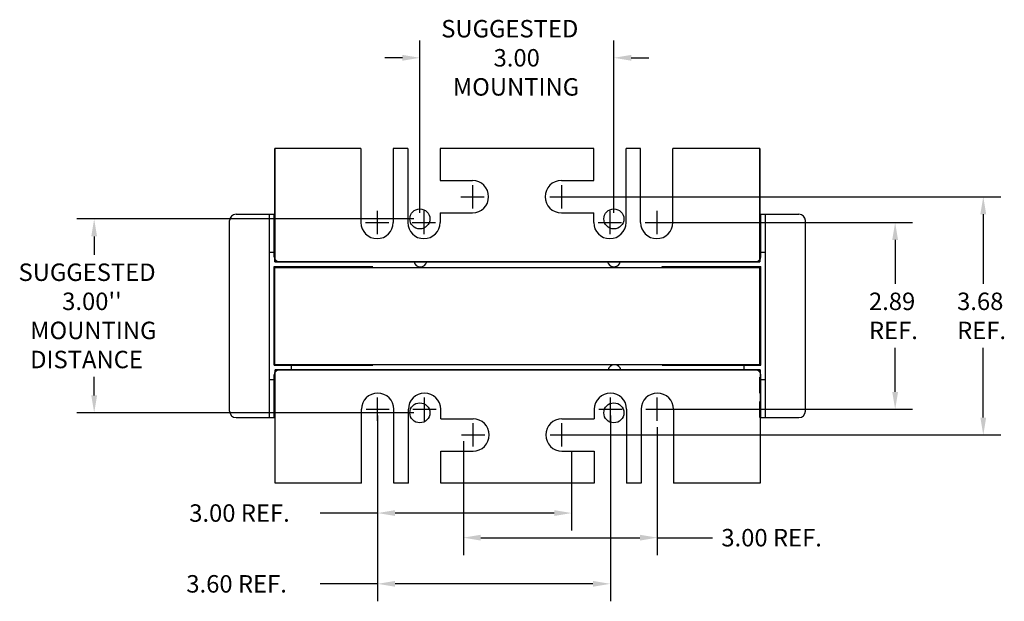
# Model space of a CAD drawing. Units: inches. Extents: x 12.5 to 47.4, y 10.3 to 36.9.
# Drawn here: x 12.5 to 27.7, y 10.3 to 19.2 of the extents above; entities that cross this region are included whole.
import ezdxf

# ---------------------------------------------------------------- set-up
doc = ezdxf.new("R2010")
doc.units = ezdxf.units.IN
doc.header["$MEASUREMENT"] = 0
doc.linetypes.add('CENTER', pattern=[2, 1.25, -0.25, 0.25, -0.25])
doc.linetypes.add('HIDDEN', pattern=[0.375, 0.25, -0.125])
for name, color, linetype in [('CENTERLINE', 7, 'CENTER'), ('DIMENSION', 7, 'Continuous'), ('HIDDEN-1', 7, 'HIDDEN'), ('WINGAP', 7, 'Continuous')]:
    doc.layers.add(name, color=color, linetype=linetype)

msp = doc.modelspace()

# ---------------------------------------------------------------- linework, layer by layer
for p, q in [((18.687, 16.261), (18.687, 18.929)), ((21.687, 16.261), (21.687, 18.929)), ((18.417, 18.659), (18.147, 18.659)), ((21.957, 18.659), (22.227, 18.659)), ((16.442, 15.505), (16.442, 17.255)), ((16.442, 17.255), (16.442, 15.505)), ((17.775, 17.255), (16.442, 17.255)), ((17.775, 17.255), (17.775, 16.112)), ((18.275, 17.255), (18.275, 16.112)), ((18.5, 17.255), (18.275, 17.255)), ((18.5, 17.255), (18.5, 16.112)), ((21.375, 17.255), (19, 17.255)), ((19, 17.255), (19, 16.76)), ((21.375, 16.76), (21.375, 17.255)), ((21.875, 16.112), (21.875, 17.255)), ((22.1, 17.255), (21.875, 17.255)), ((22.1, 16.112), (22.1, 17.255)), ((22.6, 16.112), (22.6, 17.255)), ((23.942, 17.255), (22.6, 17.255)), ((23.942, 17.255), (23.942, 15.505)), ((23.942, 15.505), (23.942, 17.255)), ((16.442, 15.505), (16.442, 17.005)), ((23.942, 17.005), (23.942, 15.505)), ((19, 16.76), (19.5, 16.76)), ((20.875, 16.76), (21.375, 16.76)), ((18.593, 16.167), (13.38, 16.167)), ((15.844, 16.24), (16.442, 16.24)), ((16.359, 13.094), (16.359, 16.24)), ((16.434, 15.58), (16.434, 16.24)), ((16.434, 15.725), (16.434, 16.24)), ((19, 16.26), (19.5, 16.26)), ((19, 16.26), (19, 16.112)), ((20.875, 16.26), (21.375, 16.26)), ((21.375, 16.112), (21.375, 16.26)), ((23.942, 16.24), (24.549, 16.24)), ((23.959, 15.58), (23.959, 16.24)), ((23.959, 15.725), (23.959, 16.24)), ((24.034, 13.094), (24.034, 16.24)), ((15.744, 13.194), (15.744, 16.14)), ((24.649, 13.194), (24.649, 16.14)), ((13.65, 15.897), (13.65, 15.612)), ((16.359, 15.65), (16.434, 15.65)), ((23.959, 15.65), (24.034, 15.65)), ((16.434, 13.904), (16.434, 15.43)), ((16.434, 15.43), (17.959, 15.43)), ((23.942, 15.505), (16.442, 15.505)), ((23.942, 15.505), (16.442, 15.505)), ((16.442, 15.505), (23.942, 15.505)), ((23.942, 15.505), (16.442, 15.505)), ((16.442, 15.505), (23.942, 15.505)), ((17.296, 15.43), (17.959, 15.43)), ((17.296, 15.43), (17.959, 15.43)), ((17.875, 15.505), (17.3, 15.505)), ((17.309, 15.505), (17.884, 15.505)), ((17.309, 15.505), (17.884, 15.505)), ((22.434, 15.43), (23.959, 15.43)), ((22.434, 15.417), (22.434, 15.43)), ((23.075, 15.505), (22.5, 15.505)), ((22.509, 15.505), (23.084, 15.505)), ((22.509, 15.505), (23.084, 15.505)), ((23.296, 15.43), (23.959, 15.43)), ((23.296, 15.43), (23.959, 15.43)), ((23.959, 13.904), (23.959, 15.43)), ((16.434, 13.904), (17.959, 13.904)), ((16.696, 13.905), (16.696, 13.83)), ((22.434, 13.904), (23.959, 13.904)), ((23.696, 13.905), (23.696, 13.83)), ((13.65, 13.437), (13.65, 13.722)), ((16.434, 13.094), (16.434, 13.755)), ((16.451, 13.83), (23.951, 13.83)), ((16.451, 12.33), (16.451, 13.83)), ((16.451, 13.83), (23.951, 13.83)), ((23.951, 13.83), (16.451, 13.83)), ((16.451, 12.08), (16.451, 13.83)), ((16.451, 12.08), (16.451, 13.83)), ((16.451, 13.83), (23.951, 13.83)), ((23.951, 13.83), (16.451, 13.83)), ((16.509, 13.83), (17.084, 13.83)), ((17.309, 13.83), (17.884, 13.83)), ((17.884, 13.83), (17.309, 13.83)), ((17.884, 13.83), (17.309, 13.83)), ((22.509, 13.83), (23.084, 13.83)), ((23.084, 13.83), (22.509, 13.83)), ((23.084, 13.83), (22.509, 13.83)), ((23.309, 13.83), (23.884, 13.83)), ((23.951, 13.83), (23.951, 12.33)), ((23.951, 13.83), (23.951, 12.08)), ((23.951, 13.83), (23.951, 12.08)), ((23.959, 13.094), (23.959, 13.755)), ((16.359, 13.685), (16.434, 13.685)), ((23.959, 13.685), (24.034, 13.685)), ((18.593, 13.167), (13.38, 13.167)), ((17.784, 12.08), (17.784, 13.222)), ((18.284, 12.08), (18.284, 13.222)), ((18.509, 12.08), (18.509, 13.222)), ((19.009, 13.075), (19.009, 13.222)), ((21.384, 13.222), (21.384, 13.075)), ((21.884, 13.222), (21.884, 12.08)), ((22.109, 13.222), (22.109, 12.08)), ((22.609, 13.222), (22.609, 12.08)), ((15.844, 13.094), (16.451, 13.094)), ((19.009, 13.075), (19.509, 13.075)), ((20.884, 13.075), (21.384, 13.075)), ((23.951, 13.094), (24.549, 13.094)), ((19.009, 12.08), (19.009, 12.575)), ((19.009, 12.575), (19.509, 12.575)), ((20.884, 12.575), (21.384, 12.575)), ((21.384, 12.575), (21.384, 12.08)), ((17.784, 12.08), (16.451, 12.08)), ((18.509, 12.08), (18.284, 12.08)), ((21.384, 12.08), (19.009, 12.08)), ((22.109, 12.08), (21.884, 12.08)), ((23.951, 12.08), (22.609, 12.08))]:
    msp.add_line(p, q)
for centre in [(18.687, 16.167), (21.687, 16.167), (18.687, 13.167), (21.687, 13.167)]:
    msp.add_circle(centre, 0.155)
for centre, radius, start, end in [((19.5, 16.51), 0.25, 270, 90), ((20.875, 16.51), 0.25, 90, 270), ((15.844, 16.14), 0.1, 90, 180), ((15.844, 16.14), 0.1, 90, 180), ((24.549, 16.14), 0.1, 0, 90), ((24.549, 16.14), 0.1, 0, 90), ((18.025, 16.112), 0.25, 180, 0), ((18.75, 16.112), 0.25, 180, 0), ((21.625, 16.112), 0.25, 180, 0), ((22.35, 16.112), 0.25, 180, 0), ((16.509, 15.58), 0.075, 180, 270), ((23.884, 15.58), 0.075, 270, 0), ((18.695, 15.525), 0.1, 191.537, 348.463), ((21.688, 15.525), 0.1, 191.537, 348.463), ((21.688, 15.525), 0.1, 191.537, 348.463), ((21.697, 13.81), 0.1, 11.537, 168.463), ((21.697, 13.81), 0.1, 11.537, 168.463), ((16.509, 13.755), 0.075, 90, 180), ((23.884, 13.755), 0.075, 0, 90), ((18.034, 13.222), 0.25, 0, 180), ((18.759, 13.222), 0.25, 0, 180), ((21.634, 13.222), 0.25, 0, 180), ((22.359, 13.222), 0.25, 0, 180), ((15.844, 13.194), 0.1, 180, 270), ((15.844, 13.194), 0.1, 180, 270), ((24.549, 13.194), 0.1, 270, 0), ((24.549, 13.194), 0.1, 270, 0), ((19.509, 12.825), 0.25, 270, 90), ((20.884, 12.825), 0.25, 90, 270)]:
    msp.add_arc(centre, radius, start, end)
for points in [[(18.417, 18.704), (18.417, 18.614), (18.687, 18.659)], [(21.957, 18.704), (21.957, 18.614), (21.687, 18.659)], [(13.605, 15.897), (13.695, 15.897), (13.65, 16.167)], [(13.605, 13.437), (13.695, 13.437), (13.65, 13.167)]]:
    msp.add_solid(points)
at = {"layer": 'CENTERLINE'}
for p, q in [((19.5, 16.69), (19.5, 16.33)), ((20.875, 16.69), (20.875, 16.33)), ((19.32, 16.51), (19.68, 16.51)), ((20.695, 16.51), (21.055, 16.51)), ((18.025, 16.292), (18.025, 15.932)), ((18.75, 16.292), (18.75, 15.932)), ((21.625, 16.292), (21.625, 15.932)), ((22.35, 16.292), (22.35, 15.932)), ((17.845, 16.112), (18.205, 16.112)), ((18.57, 16.112), (18.93, 16.112)), ((21.445, 16.112), (21.805, 16.112)), ((22.17, 16.112), (22.53, 16.112)), ((18.034, 13.042), (18.034, 13.402)), ((18.759, 13.042), (18.759, 13.402)), ((21.634, 13.042), (21.634, 13.402)), ((22.359, 13.042), (22.359, 13.402)), ((17.854, 13.222), (18.214, 13.222)), ((18.579, 13.222), (18.939, 13.222)), ((21.454, 13.222), (21.814, 13.222)), ((22.179, 13.222), (22.539, 13.222)), ((19.509, 12.645), (19.509, 13.005)), ((20.884, 12.645), (20.884, 13.005)), ((19.329, 12.825), (19.689, 12.825)), ((20.704, 12.825), (21.064, 12.825))]:
    msp.add_line(p, q, dxfattribs=at)
at = {"layer": 'Defpoints', "color": 0, "linetype": 'ByBlock'}
msp.add_point((16.437, 13.777), dxfattribs=at)
at = {"layer": 'DIMENSION'}
for p, q in [((20.968, 16.51), (27.67, 16.51)), ((27.4, 16.24), (27.4, 15.162)), ((22.443, 16.112), (26.307, 16.112)), ((26.037, 15.842), (26.037, 15.162)), ((26.037, 13.492), (26.037, 14.172)), ((27.4, 13.095), (27.4, 14.172)), ((18.034, 13.128), (18.034, 10.252)), ((21.634, 13.128), (21.634, 10.252)), ((22.452, 13.222), (26.307, 13.222)), ((18.034, 13.045), (18.034, 11.347)), ((22.359, 12.948), (22.359, 10.966)), ((20.977, 12.825), (27.67, 12.825)), ((19.359, 12.731), (19.359, 10.966)), ((21.034, 12.559), (21.034, 11.347)), ((18.034, 11.617), (17.145, 11.617)), ((20.764, 11.617), (18.304, 11.617)), ((19.629, 11.236), (22.089, 11.236)), ((22.359, 11.236), (23.214, 11.236)), ((18.034, 10.522), (17.145, 10.522)), ((21.364, 10.522), (18.304, 10.522))]:
    msp.add_line(p, q, dxfattribs=at)
for points in [[(27.355, 16.24), (27.445, 16.24), (27.4, 16.51)], [(25.992, 15.842), (26.082, 15.842), (26.037, 16.112)], [(25.992, 13.492), (26.082, 13.492), (26.037, 13.222)], [(27.355, 13.095), (27.445, 13.095), (27.4, 12.825)], [(18.304, 11.662), (18.304, 11.572), (18.034, 11.617)], [(20.764, 11.662), (20.764, 11.572), (21.034, 11.617)], [(19.629, 11.281), (19.629, 11.191), (19.359, 11.236)], [(22.089, 11.281), (22.089, 11.191), (22.359, 11.236)], [(18.304, 10.567), (18.304, 10.477), (18.034, 10.522)], [(21.364, 10.567), (21.364, 10.477), (21.634, 10.522)]]:
    msp.add_solid(points, dxfattribs=at)
at = {"layer": 'HIDDEN-1'}
for p, q in [((16.442, 15.505), (16.442, 16.24)), ((23.942, 16.24), (23.942, 15.505)), ((16.442, 13.83), (16.442, 13.094)), ((23.942, 13.094), (23.942, 13.83))]:
    msp.add_line(p, q, dxfattribs=at)
msp.add_arc((21.688, 15.525), 0.1, 191.537, 348.463, dxfattribs=at)
at = {"layer": 'WINGAP'}
for p, q in [((16.446, 15.417), (23.946, 15.417)), ((16.446, 13.917), (16.446, 15.417)), ((23.946, 13.917), (23.946, 15.417)), ((16.446, 13.917), (23.946, 13.917))]:
    msp.add_line(p, q, dxfattribs=at)

# ---------------------------------------------------------------- texts
for s, p in [('SUGGESTED ', (19.017, 18.974)), ('3.00', (19.827, 18.524)), ('MOUNTING', (19.197, 18.074)), ('SUGGESTED ', (12.48, 15.207)), ("3.00''", (13.155, 14.757)), ('2.89', (25.632, 14.757)), ('3.68', (26.995, 14.757)), ('MOUNTING ', (12.66, 14.307)), ('REF.', (25.632, 14.307)), ('REF.', (26.995, 14.307)), ('DISTANCE', (12.66, 13.857)), ('3.00 REF.', (15.12, 11.482)), ('3.00 REF.', (23.349, 11.101)), ('3.60 REF.', (15.075, 10.387))]:
    msp.add_text(s, height=0.27).set_placement(p)

doc.saveas('drawing.dxf')
